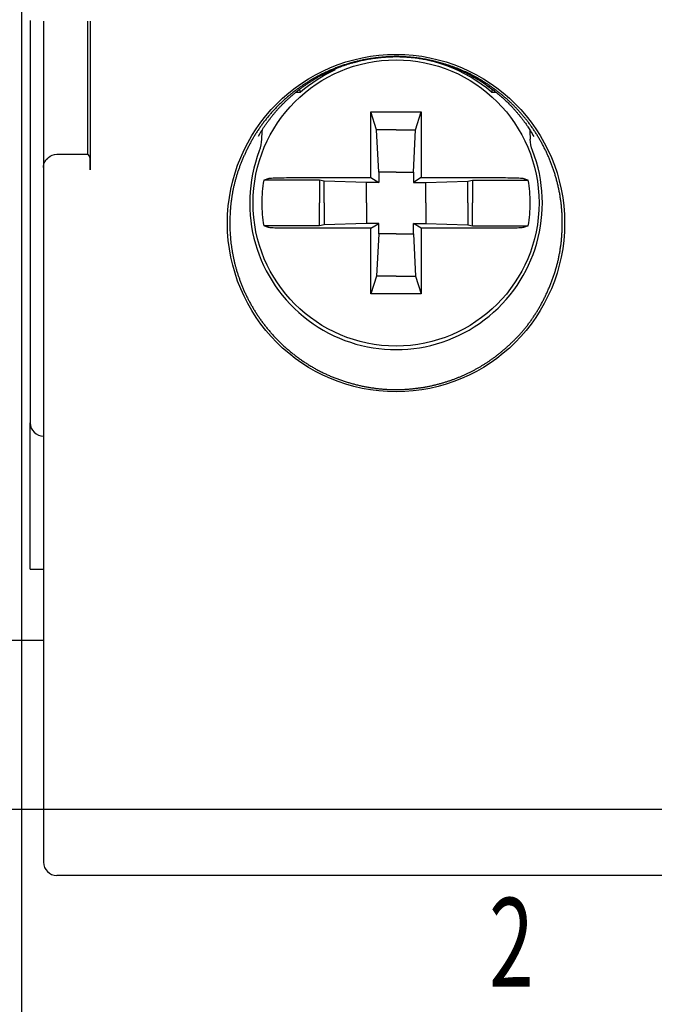
# Model space of a CAD drawing. Extents: x -117 to 726, y -430 to 393.
# Drawn here: x 94 to 108, y 6 to 28 of the extents above; entities that cross this region are included whole.
import ezdxf

# ---------------------------------------------------------------- set-up
doc = ezdxf.new("R2010")
doc.units = 0
doc.layers.get('0').update_dxf_attribs({"linetype": 'CONTINUOUS'})
doc.layers.add('1', color=7, linetype='CONTINUOUS')
doc.layers.add('5', color=7, linetype='CONTINUOUS')
doc.styles.get("Standard").update_dxf_attribs({"font": 'monotxt.shx'})
doc.dimstyles.new('DSTYLE17', dxfattribs={"dimtxt": 10.500001, "dimasz": 5.640001, "dimexe": 1.499999, "dimexo": 0, "dimgap": 1.499999, "dimtad": 1, "dimdec": 0, "dimzin": 3, "dimcen": 0.09, "dimazin": 3, "dimtp": 0.3, "dimtm": 0.2, "dimtfac": 1, "dimtdec": 4, "dimtofl": 0, "dimtmove": 0, "dimatfit": 3, "dimtolj": 1, "dimtzin": 0})
doc.dimstyles.new('DSTYLE21', dxfattribs={"dimtxt": 10.500001, "dimasz": 5.640001, "dimexe": 1.499999, "dimexo": 0, "dimgap": 1.499999, "dimtad": 1, "dimdec": 0, "dimzin": 3, "dimcen": 0.09, "dimse2": 1, "dimazin": 3, "dimtp": 0.3, "dimtm": 0.2, "dimtfac": 1, "dimtdec": 4, "dimtofl": 0, "dimtmove": 0, "dimatfit": 3, "dimtolj": 1, "dimtzin": 0})

# ---------------------------------------------------------------- blocks, each defined once
blk = doc.blocks.new('_AH1')
at = {"color": 0, "linetype": 'CONTINUOUS'}
for p, q in [((-1, 0.166667), (0, 0)), ((-1, 0.166667), (-1, -0.166667)), ((0, 0), (-1, -0.166667)), ((0, 0), (-1, 0))]:
    blk.add_line(p, q, dxfattribs=at)
blk = doc.blocks.new('*D11549')
at = {"layer": '5', "color": 40, "linetype": 'CONTINUOUS'}
for p, q in [((93.684738, 13.705693), (93.684738, -31.095728)), ((138.78474, 13.615693), (138.78474, -31.095728)), ((93.684738, -26.595727), (113.35111, -26.595727)), ((138.78474, -26.595727), (113.35111, -26.595727))]:
    blk.add_line(p, q, dxfattribs=at)
at = {"layer": '5', "color": 40, "xscale": 5.6400006, "yscale": 5.6400006, "zscale": 5.6400006, "rotation": 180}
blk.add_blockref('_AH1', (93.684738, -26.595727), dxfattribs=at)
at = {"layer": '5', "color": 40, "xscale": 5.6400006, "yscale": 5.6400006, "zscale": 5.6400006}
blk.add_blockref('_AH1', (138.78474, -26.595727), dxfattribs=at)
blk = doc.blocks.new('*D11550')
at = {"layer": '5', "color": 40, "linetype": 'CONTINUOUS'}
for p, q in [((118.635, 41.92), (118.635, -8.682)), ((116.235, -8.682), (116.235, 0.318)), ((116.235, -4.182), (94.808, -4.182)), ((130.635, -4.182), (116.235, -4.182))]:
    blk.add_line(p, q, dxfattribs=at)
at = {"layer": '5', "color": 40, "xscale": 5.6400056, "yscale": 5.6400056, "zscale": 5.6400056}
blk.add_blockref('_AH1', (116.235, -4.182), dxfattribs=at)
at = {"layer": '5', "color": 40, "xscale": 5.6400056, "yscale": 5.6400056, "zscale": 5.6400056, "rotation": 180}
blk.add_blockref('_AH1', (118.635, -4.182), dxfattribs=at)
blk = doc.blocks.new('*D11551')
at = {"layer": '5', "color": 40, "linetype": 'CONTINUOUS'}
for p, q in [((75.684783, 13.705693), (75.684783, -31.095728)), ((75.684783, -26.595727), (85.034339, -26.595727)), ((93.684738, -26.595727), (85.034339, -26.595727))]:
    blk.add_line(p, q, dxfattribs=at)
at = {"layer": '5', "color": 40, "xscale": 5.6400006, "yscale": 5.6400006, "zscale": 5.6400006, "rotation": 180}
blk.add_blockref('_AH1', (75.684783, -26.595727), dxfattribs=at)
at = {"layer": '5', "color": 40, "xscale": 5.6400006, "yscale": 5.6400006, "zscale": 5.6400006}
blk.add_blockref('_AH1', (93.684738, -26.595727), dxfattribs=at)
blk = doc.blocks.new('A3_U')
at = {"layer": '1', "color": 4, "linetype": 'CONTINUOUS'}
blk.add_line((24.89999, 9.899994), (411.9, 9.899994), dxfattribs=at)
at = {"layer": '1', "color": 1, "linetype": 'CONTINUOUS', "oblique": 0.0000153, "width": 0.666667}
blk.add_text('2', height=2, dxfattribs=at).set_placement((104.2333, 5.899994))

msp = doc.modelspace()

# ---------------------------------------------------------------- linework, layer by layer
at = {"layer": '5', "color": 30, "linetype": 'CONTINUOUS'}
for p, q in [((93.684738, 78.572955), (93.684738, 13.705693)), ((84.684782, 13.705693), (94.184691, 13.705693))]:
    msp.add_line(p, q, dxfattribs=at)
at = {"layer": '5', "color": 1, "linetype": 'CONTINUOUS'}
for p, q in [((93.884691, 27.672838), (93.884691, 18.605681)), ((94.184691, 27.65568), (94.184691, 24.360871)), ((95.184686, 24.655692), (95.184686, 27.655673)), ((95.236367, 27.655673), (95.236367, 24.308572)), ((94.484688, 24.655692), (95.184686, 24.655692)), ((95.230275, 24.610078), (95.184686, 24.655692)), ((94.184691, 24.360871), (94.184691, 24.334689)), ((94.184691, 24.334689), (94.184691, 8.70568)), ((93.884691, 15.30568), (93.884691, 18.605681)), ((93.884691, 15.30568), (94.184691, 15.30568)), ((96.184691, 8.405681), (94.484691, 8.405681)), ((136.28469, 8.405681), (96.184691, 8.405681))]:
    msp.add_line(p, q, dxfattribs=at)
at = {"layer": '5', "color": 40, "linetype": 'CONTINUOUS'}
for p, q in [((99.879044, 26.057683), (99.982951, 26.057684)), ((104.28643, 26.057684), (104.38788, 26.057683)), ((101.69592, 25.207893), (101.56469, 25.609816)), ((101.56469, 24.129804), (101.56469, 25.609816)), ((101.56469, 25.609816), (102.1347, 25.609816)), ((102.1347, 25.609816), (102.70469, 25.609816)), ((102.57346, 25.207893), (102.70469, 25.609816)), ((102.70469, 25.609816), (102.70469, 24.129804)), ((101.74404, 24.255254), (101.69592, 25.207893)), ((102.1347, 25.207893), (101.69592, 25.207893)), ((102.1347, 25.207893), (102.57346, 25.207893)), ((102.52534, 24.255254), (102.57346, 25.207893)), ((102.1347, 24.255254), (101.74404, 24.255254)), ((101.74404, 24.255254), (101.74404, 24.022373)), ((102.1347, 24.255254), (102.52534, 24.255254)), ((102.52534, 24.255254), (102.52534, 24.022373)), ((100.40622, 24.072159), (99.150848, 24.072159)), ((99.667777, 24.129804), (101.56469, 24.129804)), ((100.51342, 24.051195), (100.40622, 24.072159)), ((100.40622, 24.072159), (100.40622, 23.559812)), ((101.46604, 24.022373), (100.51342, 24.051195)), ((100.51342, 23.559812), (100.51342, 24.051195)), ((101.74404, 24.022373), (101.46604, 24.022373)), ((101.46604, 23.559812), (101.46604, 24.022373)), ((101.56469, 24.129804), (101.74404, 24.022373)), ((102.70469, 24.129804), (102.52534, 24.022373)), ((102.52534, 24.022373), (102.80334, 24.022373)), ((102.70469, 24.129804), (104.6016, 24.129804)), ((102.80334, 24.022373), (103.75598, 24.051195)), ((102.80334, 23.559812), (102.80334, 24.022373)), ((103.75598, 24.051195), (103.86316, 24.072159)), ((103.75598, 23.559812), (103.75598, 24.051195)), ((103.86316, 24.072159), (103.86316, 23.559812)), ((103.86316, 24.072159), (105.11853, 24.072159)), ((100.40622, 23.047465), (100.40622, 23.559812)), ((100.51342, 23.559812), (100.51342, 23.068428)), ((101.46604, 23.559812), (101.46604, 23.097251)), ((102.80334, 23.559812), (102.80334, 23.097251)), ((103.75598, 23.559812), (103.75598, 23.068428)), ((103.86316, 23.047465), (103.86316, 23.559812)), ((101.46604, 23.097251), (100.51342, 23.068428)), ((101.74404, 23.097251), (101.46604, 23.097251)), ((101.56469, 22.989795), (101.74404, 23.097251)), ((101.74404, 22.86437), (101.74404, 23.097251)), ((102.52534, 22.86437), (102.52534, 23.097251)), ((102.52534, 23.097251), (102.80334, 23.097251)), ((102.70469, 22.989795), (102.52534, 23.097251)), ((102.80334, 23.097251), (103.75598, 23.068428)), ((100.40622, 23.047465), (99.150848, 23.047465)), ((101.56469, 22.989795), (99.667777, 22.989795)), ((100.51342, 23.068428), (100.40622, 23.047465)), ((101.56469, 21.509808), (101.56469, 22.989795)), ((101.74404, 22.86437), (101.69592, 21.911731)), ((102.1347, 22.86437), (101.74404, 22.86437)), ((102.1347, 22.86437), (102.52534, 22.86437)), ((102.52534, 22.86437), (102.57346, 21.911731)), ((102.70469, 22.989795), (102.70469, 21.509808)), ((104.6016, 22.989795), (102.70469, 22.989795)), ((103.75598, 23.068428), (103.86316, 23.047465)), ((103.86316, 23.047465), (105.11853, 23.047465)), ((101.69592, 21.911731), (101.56469, 21.509808)), ((102.1347, 21.911731), (101.69592, 21.911731)), ((102.1347, 21.911731), (102.57346, 21.911731)), ((102.57346, 21.911731), (102.70469, 21.509808)), ((102.1347, 21.509808), (101.56469, 21.509808)), ((102.70469, 21.509808), (102.1347, 21.509808))]:
    msp.add_line(p, q, dxfattribs=at)
at = {"layer": '5', "color": 1, "linetype": 'CONTINUOUS'}
msp.add_lwpolyline([(98.384682, 23.105672), (98.385281, 23.038016, 0.004941564), (98.387203, 22.969796, 0.00485974), (98.390502, 22.900989, 0.004767003), (98.395123, 22.831616, 0.004669798), (98.401118, 22.761654, 0.004590886), (98.408441, 22.691133, 0.004541748), (98.417149, 22.620033, 0.004398447), (98.427157, 22.548346, 0.004153887), (98.438511, 22.476038, 0.004273945), (98.451278, 22.403262, 0.004825057), (98.465664, 22.330151, 0.005182915), (98.481698, 22.256819, 0.005464765), (98.499518, 22.183329, 0.00550102), (98.519048, 22.10968, 0.005320555), (98.54034, 22.035846, 0.005209286), (98.563329, 21.961847, 0.005172421), (98.58809, 21.887685, 0.005052774), (98.614541, 21.813319, 0.004843866), (98.64275, 21.738727, 0.004913001), (98.672692, 21.664134, 0.00533862), (98.704496, 21.589788, 0.005572225), (98.738109, 21.515789, 0.00567739), (98.773622, 21.442219, 0.005672417), (98.810958, 21.369053, 0.005564106), (98.85019, 21.296291, 0.005484788), (98.891241, 21.223928, 0.005442649), (98.934187, 21.151989, 0.00534764), (98.978956, 21.080413, 0.005193475), (99.025625, 21.009225, 0.00529537), (99.074083, 20.9387, 0.00575168), (99.124368, 20.869179, 0.005956873), (99.176401, 20.800677, 0.00593024), (99.230256, 20.733238, 0.005893352), (99.285856, 20.666824, 0.00585074), (99.343274, 20.601477, 0.005798439), (99.402448, 20.53714, 0.005735509), (99.463457, 20.473848, 0.00568332), (99.526177, 20.411625, 0.005668293), (99.590596, 20.350628, 0.005712197), (99.656475, 20.291038, 0.005873139), (99.723711, 20.233132, 0.005951261), (99.792259, 20.176829, 0.00590331), (99.862212, 20.122146, 0.005877029), (99.933502, 20.069031, 0.005885529), (100.00617, 20.017564, 0.005858894), (100.0802, 19.967646, 0.005783605), (100.15566, 19.919331, 0.005820255), (100.23232, 19.872727, 0.006039131), (100.31007, 19.828096, 0.006181893), (100.38882, 19.785421, 0.006247071), (100.46858, 19.744812, 0.006262597), (100.5493, 19.706185, 0.006224072), (100.63102, 19.669614, 0.00624735), (100.71376, 19.63502, 0.006327564), (100.79759, 19.602484, 0.006177282), (100.88221, 19.571924, 0.005828584), (100.9673, 19.543419, 0.005560174), (101.05252, 19.516883, 0.005293813), (101.13757, 19.492396, 0.005278499), (101.22249, 19.469877, 0.005430916), (101.30734, 19.449408, 0.00552521), (101.39212, 19.430908, 0.005574567), (101.4768, 19.414457, 0.005634762), (101.5614, 19.399974, 0.005695285), (101.64591, 19.387541, 0.005751571), (101.73034, 19.377077, 0.00580023), (101.81469, 19.368663, 0.005840049), (101.89894, 19.362215, 0.005867076), (101.98311, 19.357816, 0.005909335), (102.0672, 19.35539, 0.005963511), (102.15122, 19.355022, 0.005938021), (102.23511, 19.356601, 0.005836123), (102.31874, 19.36014, 0.005537183), (102.40174, 19.365378, 0.005002507), (102.48373, 19.372208, 0.004903533), (102.56476, 19.380573, 0.005120803), (102.64487, 19.390572, 0.005246704), (102.72408, 19.402134, 0.005294785), (102.80233, 19.415313, 0.005397955), (102.87968, 19.43006, 0.005546274), (102.95609, 19.446449, 0.005558334), (103.03158, 19.464353, 0.005415603), (103.10605, 19.483737, 0.005131268), (103.17946, 19.504356, 0.004610747), (103.25167, 19.526086, 0.004505172), (103.32275, 19.548893, 0.004745054), (103.39266, 19.572864, 0.004879137), (103.46145, 19.597943, 0.004911385), (103.52907, 19.624165, 0.005026715), (103.59557, 19.651505, 0.005222886), (103.66088, 19.68002, 0.005188679), (103.72508, 19.709579, 0.004881455), (103.78815, 19.740108, 0.004534923), (103.85016, 19.771431, 0.00402927), (103.91111, 19.803449, 0.003875851), (103.971, 19.836109, 0.004027433), (104.02981, 19.869504, 0.004425216), (104.08797, 19.903989, 0.005042673), (104.14589, 19.940007, 0.005194995), (104.20361, 19.977543, 0.005070512), (104.26111, 20.016636, 0.004965264), (104.31838, 20.057224, 0.004875447), (104.37543, 20.099376, 0.00477624), (104.43226, 20.143029, 0.00467876), (104.48888, 20.188245, 0.004576774), (104.54527, 20.23496, 0.004477731), (104.60145, 20.283238, 0.004379956), (104.65741, 20.333017, 0.004292826), (104.71314, 20.384358, 0.004182046), (104.76866, 20.437199, 0.004051925), (104.8239, 20.4916, 0.004506602), (104.8784, 20.547477, 0.005726594), (104.93165, 20.604869, 0.006195051), (104.98367, 20.663716, 0.005983761), (105.03449, 20.72408, 0.00587275), (105.08414, 20.7859, 0.005861029), (105.13255, 20.849237, 0.005812418), (105.17978, 20.914029, 0.005734272), (105.22579, 20.980338, 0.005656175), (105.27061, 21.048102, 0.005583946), (105.31421, 21.117383, 0.005502023), (105.35662, 21.188121, 0.005417216), (105.39781, 21.260375, 0.005329015), (105.43782, 21.334083, 0.005246356), (105.4766, 21.409304, 0.005145214), (105.5142, 21.485991, 0.005027918), (105.55059, 21.564211, 0.004960648), (105.58577, 21.643844, 0.004973078), (105.61954, 21.72481, 0.005238822), (105.65159, 21.806661, 0.005914826), (105.68148, 21.889047, 0.006209029), (105.70931, 21.971955, 0.00607701), (105.73507, 22.055483, 0.006028765), (105.75883, 22.139602, 0.006073229), (105.78049, 22.224316, 0.00608441), (105.80013, 22.309603, 0.006060894), (105.81769, 22.395492, 0.006036753), (105.83323, 22.481958, 0.006014107), (105.84667, 22.569022, 0.005981993), (105.85811, 22.656666, 0.005942728), (105.86745, 22.744912, 0.00589471), (105.87478, 22.833727, 0.005844267), (105.88001, 22.923132, 0.005786538), (105.88324, 23.013142, 0.005717225), (105.88436, 23.103733, 0.005689264), (105.88344, 23.194381, 0.005809779), (105.88035, 23.284569, 0.005928486), (105.87517, 23.374266, 0.00596285), (105.86782, 23.463493, 0.005998519), (105.85838, 23.552266, 0.006039674), (105.84676, 23.640555, 0.006071826), (105.83306, 23.728381, 0.00609055), (105.81719, 23.815726, 0.006106935), (105.79923, 23.902612, 0.006119787), (105.77912, 23.988977, 0.005953919), (105.75712, 24.074596, 0.005613695), (105.73332, 24.15919, 0.00554227), (105.7078, 24.242789, 0.005649102), (105.68046, 24.325387, 0.005715305), (105.65138, 24.407018, 0.005747914), (105.6205, 24.487636, 0.005792045), (105.58787, 24.567284, 0.005840803), (105.55343, 24.645926, 0.005856889), (105.51726, 24.723585, 0.005840173), (105.47937, 24.800163, 0.005644457), (105.44006, 24.875492, 0.005253328), (105.39952, 24.949312, 0.005188371), (105.35779, 25.021683, 0.005352052), (105.31479, 25.092581, 0.005450771), (105.27058, 25.162063, 0.005493124), (105.22511, 25.230058, 0.005582863), (105.17841, 25.296632, 0.00571138), (105.13043, 25.361731, 0.005701369), (105.0813, 25.425391, 0.005543361), (105.03109, 25.487519, 0.005322647), (104.98005, 25.548122, 0.004968404), (104.92833, 25.607091, 0.004926674), (104.87593, 25.664492, 0.005131943), (104.82278, 25.720272, 0.00524062), (104.76894, 25.774498, 0.005255741), (104.71438, 25.827104, 0.005395153), (104.65908, 25.878141, 0.005660958), (104.60302, 25.927543, 0.005375635), (104.54648, 25.975457, 0.004453709), (104.48971, 26.021912, 0.00406115), (104.4328, 26.066985, 0.004064695), (104.37576, 26.110626, 0.004128892), (104.31858, 26.152893, 0.004239736), (104.26125, 26.193729, 0.004325589), (104.20381, 26.233183, 0.004382438), (104.14625, 26.271197, 0.004500533), (104.0885, 26.307854, 0.004663845), (104.0304, 26.343156, 0.004937571), (103.97154, 26.377309, 0.005300898), (103.91148, 26.410415, 0.005338852), (103.85029, 26.44251, 0.005199594), (103.788, 26.473523, 0.005109804), (103.72464, 26.503498, 0.005047351), (103.66016, 26.5324, 0.004968158), (103.5946, 26.560272, 0.004885474), (103.52791, 26.58707, 0.004801341), (103.46015, 26.612834, 0.004721633), (103.39127, 26.637523, 0.004630572), (103.3213, 26.661183, 0.004534557), (103.25022, 26.683772, 0.004460505), (103.17806, 26.705319, 0.004420058), (103.10478, 26.725779, 0.004272211), (103.03041, 26.745242, 0.004007803), (102.9549, 26.76366, 0.004342953), (102.87844, 26.780765, 0.005402642), (102.80112, 26.796168, 0.005852098), (102.72299, 26.809874, 0.005810223), (102.64403, 26.821802, 0.005746347), (102.56429, 26.832022, 0.005672397), (102.48373, 26.840461, 0.005568563), (102.40234, 26.847209, 0.005428217), (102.32008, 26.852196, 0.005428823), (102.23719, 26.85541, 0.005642889), (102.15387, 26.856687, 0.005748266), (102.07021, 26.856072, 0.005760548), (101.98622, 26.853473, 0.005730422), (101.90193, 26.84897, 0.005658052), (101.8173, 26.842487, 0.005595713), (101.73236, 26.834102, 0.005553168), (101.64711, 26.823732, 0.005465118), (101.5615, 26.811469, 0.005321589), (101.47553, 26.797232, 0.005394953), (101.38952, 26.781038, 0.005785753), (101.30381, 26.762737, 0.005985467), (101.21849, 26.742398, 0.006001173), (101.13356, 26.719933, 0.005993974), (101.04903, 26.695426, 0.005963271), (100.96489, 26.668794, 0.005928467), (100.88114, 26.640123, 0.005895026), (100.79781, 26.609331, 0.005851526), (100.71483, 26.576489, 0.005791548), (100.63224, 26.541517, 0.005769541), (100.55036, 26.50461, 0.005866945), (100.46955, 26.465802, 0.005949498), (100.38983, 26.425186, 0.005966768), (100.31122, 26.382682, 0.005979616), (100.23369, 26.338367, 0.005988826), (100.15729, 26.292167, 0.005992041), (100.08196, 26.244154, 0.005988249), (100.00775, 26.194253, 0.005972274), (99.934625, 26.142546, 0.00594713), (99.862679, 26.089013, 0.005841173), (99.7921, 26.033966, 0.005688218), (99.72318, 25.977585, 0.005690895), (99.655857, 25.919926, 0.005765347), (99.590159, 25.860896, 0.005808983), (99.52603, 25.800563, 0.005832432), (99.463546, 25.738883, 0.005876419), (99.402619, 25.675876, 0.005928552), (99.343304, 25.611474, 0.005904704), (99.285626, 25.54587, 0.005833318), (99.229763, 25.479184, 0.00581926), (99.175716, 25.411575, 0.005831934), (99.123621, 25.343095, 0.005891042), (99.073394, 25.273771, 0.005964066), (99.025099, 25.203542, 0.006010517), (98.978658, 25.132457, 0.006031889), (98.934153, 25.060487, 0.006103488), (98.891511, 24.987634, 0.006221556), (98.8508, 24.913907, 0.005803279), (98.81187, 24.839795, 0.004795294), (98.77472, 24.765755, 0.004463565), (98.739272, 24.691826, 0.004648136), (98.705603, 24.617971, 0.004773076), (98.673642, 24.544192, 0.004841975), (98.643457, 24.470501, 0.004928373), (98.614978, 24.396896, 0.005021545), (98.588277, 24.323377, 0.005115916), (98.563281, 24.249936, 0.005203976), (98.540062, 24.176575, 0.005283888), (98.518552, 24.103312, 0.005351713), (98.498822, 24.030159, 0.0054511), (98.480789, 23.957026, 0.00555864), (98.464522, 23.883889, 0.005575603), (98.449994, 23.811076, 0.005571439), (98.437291, 23.738707, 0.005751665), (98.426152, 23.665478, 0.005766662), (98.416449, 23.591112, 0.004132073), (98.408135, 23.52161, 0.001338378), (98.401227, 23.459119, 0.00529051), (98.395217, 23.380353, 0.009714665), (98.389688, 23.260929, 0.00493664), (98.384682, 23.105672, 0.002647645)], format="xyb", dxfattribs=at)
at = {"layer": '5', "color": 40, "linetype": 'CONTINUOUS'}
for points in [[(99.029595, 25.063578), (99.062204, 25.11983, -0.004941768), (99.095967, 25.175548, -0.004922116), (99.130932, 25.230711, -0.004897963), (99.16705, 25.285341, -0.004871083), (99.20437, 25.339416, -0.004839672), (99.242843, 25.392955, -0.004807364), (99.282516, 25.445936, -0.004768265), (99.323347, 25.498392, -0.004721546), (99.365389, 25.550305, -0.004685028), (99.408562, 25.60165, -0.00467856), (99.452868, 25.652333, -0.004695451), (99.498194, 25.702275, -0.004760707), (99.544522, 25.751351, -0.004784587), (99.591814, 25.799601, -0.004749154), (99.640126, 25.847013, -0.004722259), (99.689417, 25.893621, -0.004708896), (99.739725, 25.939386, -0.004688538), (99.791004, 25.984336, -0.004664807), (99.843291, 26.028435, -0.004629642), (99.896574, 26.071745, -0.004575447), (99.950897, 26.114237, -0.004574544), (100.00609, 26.155814, -0.004679134), (100.06206, 26.196295, -0.00475705), (100.11871, 26.235671, -0.004800556), (100.17606, 26.273869, -0.004824824), (100.23407, 26.310937, -0.004822691), (100.29277, 26.346835, -0.004824022), (100.35215, 26.381611, -0.004829532), (100.41223, 26.415216, -0.004824174), (100.47297, 26.447694, -0.004809501), (100.53439, 26.478997, -0.004809304), (100.59651, 26.509185, -0.004817567), (100.65936, 26.538212, -0.004756815), (100.72272, 26.566062, -0.004663478), (100.78641, 26.592619, -0.004650905), (100.85036, 26.617915, -0.004675291), (100.91455, 26.64189, -0.004706499), (100.97897, 26.664596, -0.004735128), (101.04365, 26.685983, -0.004763622), (101.10856, 26.706103, -0.004791386), (101.17373, 26.724902, -0.004803649), (101.23913, 26.742436, -0.004798595), (101.30477, 26.758652, -0.004838924), (101.37068, 26.773596, -0.004921755), (101.43687, 26.787213, -0.00480874), (101.50317, 26.799589, -0.004508694), (101.56939, 26.810711, -0.004372607), (101.63544, 26.820645, -0.00433252), (101.70128, 26.829351, -0.004355221), (101.76692, 26.836879, -0.004420124), (101.83235, 26.843176, -0.004472208), (101.89759, 26.848291, -0.004511958), (101.96262, 26.852176, -0.004545664), (102.02746, 26.854882, -0.00456902), (102.09208, 26.856361, -0.004622534), (102.15653, 26.856651, -0.004702495), (102.22079, 26.855702, -0.004660238), (102.28479, 26.853601, -0.004499752), (102.34839, 26.85035, -0.004419764), (102.41153, 26.846025, -0.004375384), (102.47414, 26.840604, -0.004408836), (102.53625, 26.834126, -0.004496346), (102.59784, 26.826544, -0.004548294), (102.65895, 26.817906, -0.004562641), (102.71953, 26.808173, -0.004655308), (102.77963, 26.797363, -0.004829211), (102.83922, 26.785423, -0.004710984), (102.89829, 26.772499, -0.004265919), (102.95676, 26.758679, -0.003860959), (103.01459, 26.744137, -0.003373672), (103.07171, 26.728959, -0.003252742), (103.12815, 26.71316, -0.003445041), (103.1839, 26.696686, -0.003547861), (103.23899, 26.679567, -0.00356891), (103.29337, 26.661782, -0.003615364), (103.34709, 26.643357, -0.003679272), (103.40011, 26.624265, -0.003739288), (103.45246, 26.604532, -0.003791593), (103.50411, 26.584132, -0.00384707), (103.55509, 26.563091, -0.00390091), (103.60538, 26.541383, -0.003955757), (103.655, 26.519034, -0.004007148), (103.70392, 26.496017, -0.004059819), (103.75217, 26.472361, -0.004109587), (103.79973, 26.448037, -0.004159251), (103.84661, 26.423072, -0.004204), (103.8928, 26.397438, -0.004253001), (103.93832, 26.371167, -0.004305315), (103.98318, 26.344213, -0.00419528), (104.02769, 26.316502, -0.003817718), (104.07213, 26.287897, -0.003612221), (104.11651, 26.258428, -0.003608544), (104.16079, 26.228072, -0.003568964), (104.20498, 26.196865, -0.003494615), (104.24909, 26.164767, -0.003438969), (104.29312, 26.131813, -0.003409053), (104.33706, 26.097968, -0.003325829), (104.38092, 26.063272, -0.003186692), (104.42472, 26.027693, -0.003238719), (104.46838, 25.991243, -0.003514188), (104.51182, 25.953858, -0.003867758), (104.55492, 25.915534, -0.004411118), (104.59752, 25.876194, -0.004564349), (104.63967, 25.835876, -0.004374872), (104.68138, 25.794547, -0.004256478), (104.72265, 25.752266, -0.004205435), (104.76345, 25.708997, -0.004205928), (104.80385, 25.664705, -0.004253905), (104.84383, 25.619323, -0.004028243), (104.88327, 25.573191, -0.003578833), (104.92208, 25.526373, -0.004107373), (104.96087, 25.477737, -0.005398726), (104.99972, 25.426865, -0.004211345), (105.03577, 25.378574, -0.001460274), (105.06798, 25.334474, -0.006030805), (105.1076, 25.275802, -0.010140925), (105.16639, 25.182802, -0.004865997), (105.24204, 25.059431, -0.002558561)], [(99.982951, 26.057684), (99.982361, 26.059278, -0.000019016), (99.98177, 26.060872, -0.000019007), (99.981179, 26.062466, -0.000018997), (99.980588, 26.064061, -0.000018988), (99.979997, 26.065656, -0.000018979), (99.979405, 26.067252, -0.00001897), (99.978814, 26.068848, -0.00001896), (99.978223, 26.070444, -0.00001895), (99.977632, 26.072041, -0.000018942), (99.977041, 26.073639, -0.000018935), (99.97645, 26.075237, -0.000018922), (99.975859, 26.076835, -0.000018903), (99.975267, 26.078434, -0.000018907), (99.974676, 26.080033, -0.000018932), (99.974085, 26.081633, -0.000018875), (99.973494, 26.083232, -0.000018751), (99.972902, 26.084832, -0.000018904), (99.972311, 26.086434, -0.000019278), (99.971718, 26.088038, -0.000018721), (99.971128, 26.089637, -0.000017472), (99.970541, 26.091226, -0.000019275), (99.969945, 26.092842, -0.000022962), (99.969335, 26.094495, -0.000017421), (99.968762, 26.096048, -0.000005981), (99.968244, 26.097452, -0.000024556), (99.967579, 26.099257, -0.000042213), (99.966555, 26.102037, -0.000020623), (99.965213, 26.105679, -0.000010925)], [(104.30417, 26.105679), (104.30358, 26.104072, -0.000020118), (104.30298, 26.102467, -0.000020127), (104.30239, 26.100862, -0.000020137), (104.3018, 26.099257, -0.000020147), (104.30121, 26.097652, -0.000020157), (104.30062, 26.096048, -0.000020167), (104.30003, 26.094445, -0.000020176), (104.29944, 26.092842, -0.000020185), (104.29884, 26.091239, -0.000020196), (104.29825, 26.089637, -0.000020209), (104.29766, 26.088035, -0.000020215), (104.29707, 26.086434, -0.000020214), (104.29648, 26.084833, -0.000020239), (104.29589, 26.083232, -0.000020284), (104.2953, 26.081632, -0.000020244), (104.29471, 26.080033, -0.00002013), (104.29411, 26.078434, -0.000020314), (104.29352, 26.076835, -0.000020736), (104.29293, 26.075233, -0.000020157), (104.29234, 26.073639, -0.00001883), (104.29175, 26.072054, -0.000020793), (104.29116, 26.070444, -0.000024797), (104.29055, 26.068798, -0.000018834), (104.28998, 26.067252, -0.00000647), (104.28946, 26.065855, -0.000026579), (104.28879, 26.064061, -0.000045777), (104.28777, 26.0613, -0.000022402), (104.28643, 26.057684, -0.000011877)], [(99.150848, 24.072159), (99.154488, 24.073497, -0.000028698), (99.158125, 24.074833, -0.00002875), (99.161759, 24.076168, -0.000028804), (99.165389, 24.077501, -0.000028856), (99.169016, 24.078832, -0.00002891), (99.172641, 24.080162, -0.000028963), (99.176262, 24.08149, -0.000029017), (99.179879, 24.082816, -0.000029069), (99.183494, 24.084141, -0.000029126), (99.187105, 24.085464, -0.000029183), (99.190714, 24.086786, -0.000029232), (99.194319, 24.088105, -0.00002927), (99.19792, 24.089423, -0.000029347), (99.201519, 24.09074, -0.000029453), (99.205115, 24.092055, -0.000029436), (99.208707, 24.093368, -0.000029309), (99.212294, 24.094679, -0.00002962), (99.215881, 24.095989, -0.000030276), (99.219471, 24.0973, -0.000029473), (99.223043, 24.098604, -0.000027569), (99.226591, 24.099898, -0.000030482), (99.230193, 24.101212, -0.000036409), (99.233874, 24.102554, -0.000027699), (99.237329, 24.103814, -0.000009523), (99.240451, 24.104951, -0.000039151), (99.244453, 24.106408, -0.000067614), (99.250607, 24.108648, -0.000033168), (99.258662, 24.111579, -0.000017604)], [(105.01072, 24.111579), (105.01427, 24.110288, -0.000030521), (105.01782, 24.108997, -0.000030464), (105.02137, 24.107703, -0.000030406), (105.02493, 24.106408, -0.00003035), (105.02849, 24.105112, -0.000030292), (105.03205, 24.103814, -0.000030237), (105.03562, 24.102514, -0.000030178), (105.03919, 24.101212, -0.000030122), (105.04276, 24.099909, -0.000030066), (105.04634, 24.098604, -0.000030015), (105.04992, 24.097297, -0.000029952), (105.0535, 24.095989, -0.000029882), (105.05709, 24.094679, -0.000029846), (105.06067, 24.093368, -0.000029845), (105.06427, 24.092054, -0.000029714), (105.06786, 24.09074, -0.000029479), (105.07146, 24.089424, -0.000029679), (105.07506, 24.088105, -0.000030224), (105.07868, 24.086783, -0.000029309), (105.08228, 24.085464, -0.00002732), (105.08586, 24.084152, -0.000030098), (105.0895, 24.082816, -0.000035803), (105.09323, 24.081448, -0.00002712), (105.09674, 24.080162, -0.000009303), (105.09991, 24.078999, -0.000038168), (105.10399, 24.077501, -0.000065439), (105.11028, 24.075189, -0.000031896), (105.11853, 24.072159, -0.000016879)], [(99.258662, 23.008045), (99.255114, 23.009335, -0.000033392), (99.251564, 23.010626, -0.00003333), (99.24801, 23.011918, -0.000033266), (99.244453, 23.013213, -0.000033204), (99.240893, 23.014509, -0.00003314), (99.237329, 23.015807, -0.000033079), (99.233762, 23.017106, -0.000033015), (99.230193, 23.018408, -0.000032953), (99.22662, 23.01971, -0.000032891), (99.223043, 23.021015, -0.000032835), (99.219464, 23.022321, -0.000032766), (99.215881, 23.023629, -0.000032689), (99.212296, 23.024939, -0.000032649), (99.208707, 23.026251, -0.000032647), (99.205114, 23.027564, -0.000032504), (99.201519, 23.028879, -0.000032246), (99.197922, 23.030194, -0.000032464), (99.194319, 23.031513, -0.00003306), (99.190706, 23.032836, -0.000032059), (99.187105, 23.034155, -0.000029883), (99.183523, 23.035467, -0.000032921), (99.179879, 23.036803, -0.00003916), (99.176147, 23.038172, -0.000029662), (99.172641, 23.039458, -0.000010175), (99.169469, 23.040622, -0.000041745), (99.165389, 23.04212, -0.000071571), (99.159095, 23.044433, -0.000034884), (99.150848, 23.047465, -0.00001846)], [(105.11853, 23.047465), (105.11489, 23.046126, -0.000031849), (105.11126, 23.044789, -0.000031906), (105.10762, 23.043454, -0.000031966), (105.10399, 23.04212, -0.000032024), (105.10036, 23.040788, -0.000032085), (105.09674, 23.039458, -0.000032144), (105.09312, 23.03813, -0.000032204), (105.0895, 23.036803, -0.000032261), (105.08589, 23.035478, -0.000032324), (105.08228, 23.034155, -0.000032388), (105.07867, 23.032833, -0.000032443), (105.07506, 23.031513, -0.000032485), (105.07146, 23.030195, -0.00003257), (105.06786, 23.028879, -0.000032688), (105.06427, 23.027564, -0.000032669), (105.06067, 23.026251, -0.000032529), (105.05709, 23.02494, -0.000032873), (105.0535, 23.023629, -0.000033602), (105.04991, 23.022319, -0.000032711), (105.04634, 23.021015, -0.000030598), (105.04279, 23.019721, -0.000033831), (105.03919, 23.018408, -0.000040409), (105.03551, 23.017066, -0.000030742), (105.03205, 23.015807, -0.000010569), (105.02893, 23.01467, -0.000043453), (105.02493, 23.013213, -0.000075044), (105.01877, 23.010974, -0.000036814), (105.01072, 23.008045, -0.000019538)]]:
    msp.add_lwpolyline(points, format="xyb", dxfattribs=at)
at = {"layer": '5', "color": 1, "linetype": 'CONTINUOUS'}
msp.add_circle((102.13469, 23.10568), 3.802365, dxfattribs=at)
at = {"layer": '5', "color": 40, "linetype": 'CONTINUOUS'}
msp.add_circle((102.13469, 23.559806), 3.225, dxfattribs=at)
for centre, radius, start, end in [((102.13469, 23.55568), 3.3, 49.304231, 90), ((102.13469, 23.55568), 3.3, 95.364111, 106.73381), ((102.13469, 23.55568), 3.3, 114.60663, 130.69577), ((102.13469, 23.55568), 3.347998, 49.609809, 57.576978), ((102.13469, 23.55568), 3.3, 159.09958, 381.09238), ((102.13469, 23.559806), 3.027521, 170.25687, 180), ((102.13469, 23.559806), 3.027521, 0, 9.7431299), ((102.13469, 23.559806), 3.027521, 180, 189.74313), ((102.13469, 23.559806), 3.027521, 350.25687, 360)]:
    msp.add_arc(centre, radius, start, end, dxfattribs=at)
at = {"layer": '5', "color": 1, "linetype": 'CONTINUOUS'}
for centre in [(94.184691, 18.60568), (94.484691, 8.70568)]:
    msp.add_arc(centre, 0.3, 180, 270, dxfattribs=at)
at = {"layer": '5', "color": 40, "linetype": 'CONTINUOUS'}
for points in [[(99.108459, 24.994518), (99.112246, 25.077749), (99.116058, 25.149594), (99.119857, 25.213502)], [(99.055935, 24.743233), (99.086836, 24.823446), (99.104609, 24.908635), (99.108459, 24.994518)], [(105.2136, 24.743259), (105.18195, 24.825267), (105.16488, 24.908959), (105.161, 24.995286)], [(99.052863, 24.732533), (99.053538, 24.736231), (99.054731, 24.739728), (99.055935, 24.743233)]]:
    msp.add_open_spline(points, degree=3, dxfattribs=at)
at = {"layer": '5', "color": 40, "linetype": 'CONTINUOUS', "extrusion": (0.537629, 0.537629, 0.537629)}
msp.add_open_spline([(105.14989, 25.21137), (105.15358, 25.149341), (105.15729, 25.078864), (105.161, 24.995286)], degree=3, dxfattribs=at)
at = {"layer": '5', "color": 1, "linetype": 'CONTINUOUS'}
for points, knots in [([(94.184693, 24.360867), (94.183986, 24.451102), (94.240053, 24.569139), (94.408624, 24.65568), (94.484688, 24.655692)], [0, 0, 0, 0, 0.0003545714, 0.0005650903, 0.0005650903, 0.0005650903, 0.0005650903]), ([(95.236367, 24.308572), (95.236374, 24.39737), (95.234683, 24.553317), (95.231812, 24.60856), (95.230275, 24.610078)], [0, 0, 0, 0, 0.0002532947, 0.0005074359, 0.0005074359, 0.0005074359, 0.0005074359])]:
    msp.add_open_spline(points, degree=3, knots=knots, dxfattribs=at)
at = {"layer": '5', "color": 40, "linetype": 'CONTINUOUS'}
for points, knots in [([(99.258662, 24.111579), (99.264603, 24.113744), (99.277068, 24.115845), (99.365825, 24.125292), (99.510724, 24.129806), (99.667777, 24.129804)], [0, 0, 0, 0, 0.20773903, 0.20773903, 1, 1, 1, 1]), ([(104.6016, 24.129804), (104.75866, 24.129806), (104.90356, 24.125292), (104.99231, 24.115845), (105.00478, 24.113744), (105.01072, 24.111579)], [0, 0, 0, 0, 0.79226097, 0.79226097, 1, 1, 1, 1]), ([(99.667777, 22.989795), (99.510715, 22.989806), (99.365816, 22.994321), (99.277065, 23.003769), (99.264603, 23.005869), (99.258662, 23.008045)], [0, 0, 0, 0, 0.7922764, 0.7922764, 1, 1, 1, 1]), ([(105.01072, 23.008045), (105.00478, 23.005869), (104.99232, 23.003769), (104.90357, 22.994321), (104.75867, 22.989806), (104.6016, 22.989795)], [0, 0, 0, 0, 0.2077236, 0.2077236, 1, 1, 1, 1])]:
    msp.add_open_spline(points, degree=3, knots=knots, dxfattribs=at)

# ---------------------------------------------------------------- block references
at = {"layer": '1'}
msp.add_blockref('A3_U', (0, 0), dxfattribs=at)

# ---------------------------------------------------------------- dimensions: what is measured, and where the dimension line sits
at = {"layer": '5', "color": 40, "linetype": 'CONTINUOUS'}
for base, p1, p2, dimstyle, picture, middle in [((118.63469, -4.182348), (116.23469, -8.681655), (118.63469, 41.920082), 'DSTYLE17', '*D11550', (99.30805, 5.570661)), ((93.684738, -26.595727), (75.684783, 13.705693), (93.684738, 13.705693), 'DSTYLE21', '*D11551', (85.034339, -16.842726)), ((138.78474, -26.595727), (93.684738, 13.705693), (138.78474, 13.615693), 'DSTYLE17', '*D11549', (113.35111, -16.842726))]:
    dim = msp.add_linear_dim(base=base, p1=p1, p2=p2, dimstyle=dimstyle, override={"dimblk": '_AH1', "dimsah": 0}, dxfattribs=at)
    dim.commit()
    dim.dimension.update_dxf_attribs({"geometry": picture, "text_midpoint": middle, "dimtype": 128})

doc.saveas('drawing.dxf')
